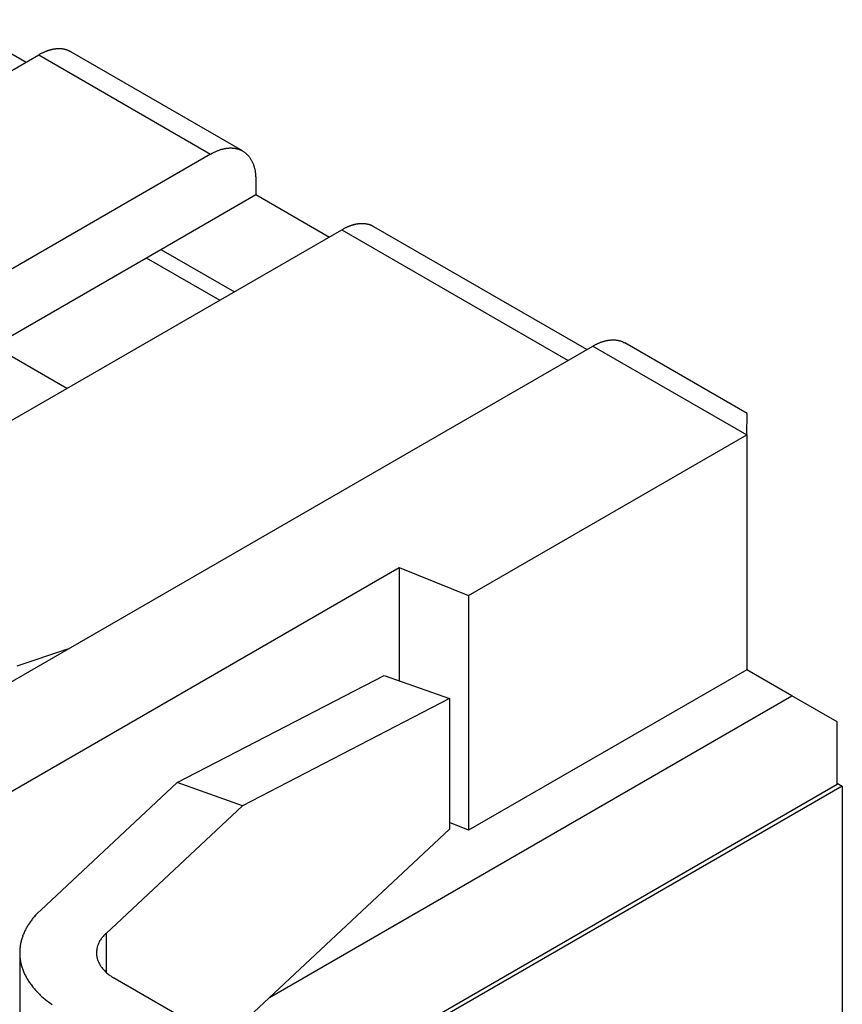
# Model space of a CAD drawing. Extents: x 11163 to 11460, y 3479 to 3689.
# Drawn here: x 11222 to 11235, y 3524 to 3539 of the extents above; entities that cross this region are included whole.
import ezdxf

# ---------------------------------------------------------------- set-up
doc = ezdxf.new("R2010")
doc.units = 0
doc.header["$MEASUREMENT"] = 0
doc.layers.get('0').update_dxf_attribs({"linetype": 'CONTINUOUS', "lineweight": 30})

msp = doc.modelspace()

# ---------------------------------------------------------------- linework, layer by layer
for p, q in [((11221.434, 3538.901), (11222.583, 3538.238)), ((11216.502, 3534.727), (11222.777, 3538.35)), ((11222.777, 3538.35), (11225.464, 3536.799)), ((11225.964, 3536.848), (11223.277, 3538.4)), ((11225.464, 3536.799), (11219.189, 3533.176)), ((11226.171, 3536.391), (11226.171, 3536.166)), ((11224.686, 3535.309), (11226.171, 3536.166)), ((11226.171, 3536.166), (11227.32, 3535.503)), ((11221.239, 3531.992), (11227.515, 3535.615)), ((11227.515, 3535.615), (11231.05, 3533.574)), ((11231.343, 3533.743), (11228.015, 3535.664)), ((11221.728, 3533.601), (11224.686, 3535.309)), ((11224.686, 3535.309), (11225.835, 3534.645)), ((11224.457, 3535.176), (11225.606, 3534.513)), ((11219.878, 3527.123), (11231.439, 3533.798)), ((11231.439, 3533.798), (11233.843, 3532.41)), ((11233.849, 3532.745), (11231.939, 3533.848)), ((11223.217, 3533.133), (11222.262, 3533.685)), ((11233.843, 3532.41), (11233.849, 3532.745)), ((11229.495, 3529.899), (11233.843, 3532.41)), ((11233.843, 3532.41), (11233.843, 3528.736)), ((11221.363, 3526.266), (11228.413, 3530.337)), ((11228.413, 3530.337), (11228.413, 3528.563)), ((11228.413, 3530.337), (11229.495, 3529.899)), ((11229.495, 3529.899), (11229.495, 3526.225)), ((11223.227, 3529.057), (11222.433, 3528.792)), ((11224.94, 3526.97), (11228.175, 3528.648)), ((11228.175, 3528.648), (11229.196, 3528.284)), ((11233.843, 3528.736), (11229.495, 3526.225)), ((11234.551, 3528.328), (11233.843, 3528.736)), ((11226.382, 3523.612), (11234.551, 3528.328)), ((11235.258, 3527.919), (11234.551, 3528.328)), ((11229.196, 3528.284), (11225.961, 3526.606)), ((11229.196, 3528.284), (11229.196, 3526.243)), ((11235.258, 3526.94), (11235.258, 3527.919)), ((11224.94, 3526.97), (11222.808, 3524.977)), ((11225.961, 3526.606), (11224.94, 3526.97)), ((11235.258, 3526.94), (11226.985, 3522.163)), ((11235.258, 3526.96), (11235.337, 3526.914)), ((11235.337, 3526.914), (11227.046, 3522.127)), ((11235.337, 3526.914), (11235.337, 3523.179)), ((11223.829, 3524.613), (11225.961, 3526.606)), ((11229.495, 3526.225), (11229.196, 3526.346)), ((11229.196, 3526.243), (11225.654, 3522.931)), ((11222.808, 3524.977), (11222.762, 3524.932)), ((11223.829, 3524.613), (11223.829, 3524.007)), ((11222.48, 3524.31), (11222.48, 3520.922)), ((11223.973, 3523.902), (11223.944, 3523.919)), ((11227.515, 3521.857), (11223.973, 3523.902))]:
    msp.add_line(p, q)
for points in [[(11223.277, 3538.4), (11223.269, 3538.404, 0.006692), (11223.261, 3538.409, 0.006843), (11223.253, 3538.413, 0.006862), (11223.244, 3538.416, 0.00673), (11223.236, 3538.42, 0.006649), (11223.228, 3538.423, 0.006573), (11223.219, 3538.426, 0.006502), (11223.211, 3538.429, 0.006399), (11223.202, 3538.432, 0.006314), (11223.194, 3538.434, 0.006208), (11223.185, 3538.436, 0.006115), (11223.177, 3538.438, 0.005998), (11223.168, 3538.44, 0.005907), (11223.159, 3538.441, 0.005801), (11223.151, 3538.443, 0.005684), (11223.142, 3538.444, 0.005534), (11223.133, 3538.445, 0.005496), (11223.125, 3538.445, 0.005424), (11223.116, 3538.446, 0.005325), (11223.107, 3538.446, 0.005336), (11223.098, 3538.447, 0.005305), (11223.088, 3538.447, 0.005273), (11223.079, 3538.446, 0.005221), (11223.069, 3538.446, 0.005194), (11223.06, 3538.445, 0.005143), (11223.05, 3538.444, 0.005108), (11223.04, 3538.443, 0.005052), (11223.03, 3538.442, 0.005014), (11223.019, 3538.441, 0.004955), (11223.009, 3538.439, 0.004914), (11222.998, 3538.437, 0.004852), (11222.988, 3538.435, 0.004805), (11222.977, 3538.432, 0.004746), (11222.966, 3538.43, 0.004709), (11222.955, 3538.427, 0.004632), (11222.944, 3538.423, 0.004554), (11222.933, 3538.42, 0.004534), (11222.921, 3538.416, 0.004584), (11222.91, 3538.412, 0.004377), (11222.898, 3538.408, 0.004023), (11222.887, 3538.404, 0.004415), (11222.875, 3538.399, 0.005237), (11222.862, 3538.393, 0.003847), (11222.851, 3538.388, 0.001192), (11222.84, 3538.383, 0.005457), (11222.827, 3538.377, 0.009145), (11222.805, 3538.365, 0.004274), (11222.777, 3538.35, 0.0022)], [(11225.464, 3536.799), (11225.488, 3536.812, -0.006889), (11225.511, 3536.824, -0.007371), (11225.533, 3536.835, -0.007683), (11225.556, 3536.845, -0.007768), (11225.578, 3536.854, -0.00796), (11225.6, 3536.862, -0.00815), (11225.621, 3536.869, -0.008382), (11225.642, 3536.875, -0.008544), (11225.663, 3536.881, -0.008771), (11225.683, 3536.885, -0.008937), (11225.703, 3536.889, -0.009154), (11225.722, 3536.891, -0.009287), (11225.741, 3536.893, -0.009512), (11225.759, 3536.895, -0.009674), (11225.777, 3536.895, -0.009799), (11225.794, 3536.895, -0.009796), (11225.811, 3536.894, -0.010125), (11225.827, 3536.893, -0.010273), (11225.843, 3536.89, -0.010434), (11225.86, 3536.888, -0.010923), (11225.876, 3536.884, -0.011256), (11225.892, 3536.88, -0.011651), (11225.908, 3536.874, -0.011966), (11225.924, 3536.868, -0.01231), (11225.939, 3536.861, -0.01255), (11225.955, 3536.854, -0.012829), (11225.97, 3536.845, -0.012988), (11225.985, 3536.836, -0.013169), (11225.999, 3536.825, -0.013223), (11226.013, 3536.814, -0.013299), (11226.027, 3536.801, -0.013239), (11226.041, 3536.788, -0.013193), (11226.054, 3536.774, -0.01304), (11226.066, 3536.759, -0.012923), (11226.078, 3536.742, -0.012634), (11226.089, 3536.725, -0.012329), (11226.1, 3536.707, -0.012123), (11226.11, 3536.688, -0.012083), (11226.12, 3536.667, -0.011356), (11226.128, 3536.646, -0.010295), (11226.136, 3536.625, -0.011035), (11226.143, 3536.602, -0.012722), (11226.15, 3536.577, -0.009195), (11226.156, 3536.553, -0.00301), (11226.16, 3536.531, -0.012534), (11226.164, 3536.502, -0.020078), (11226.168, 3536.454, -0.009147), (11226.171, 3536.391, -0.004658)], [(11228.015, 3535.664), (11228.007, 3535.669, 0.006692), (11227.999, 3535.673, 0.006844), (11227.99, 3535.677, 0.006863), (11227.982, 3535.681, 0.006731), (11227.974, 3535.685, 0.00665), (11227.965, 3535.688, 0.006573), (11227.957, 3535.691, 0.006502), (11227.948, 3535.694, 0.006399), (11227.94, 3535.696, 0.006314), (11227.931, 3535.699, 0.006209), (11227.923, 3535.701, 0.006115), (11227.914, 3535.703, 0.005999), (11227.906, 3535.705, 0.005907), (11227.897, 3535.706, 0.005801), (11227.888, 3535.707, 0.005684), (11227.88, 3535.709, 0.005534), (11227.871, 3535.709, 0.005496), (11227.862, 3535.71, 0.005424), (11227.853, 3535.711, 0.005325), (11227.844, 3535.711, 0.005336), (11227.835, 3535.711, 0.005305), (11227.826, 3535.711, 0.005272), (11227.816, 3535.711, 0.005221), (11227.807, 3535.711, 0.005194), (11227.797, 3535.71, 0.005143), (11227.787, 3535.709, 0.005108), (11227.777, 3535.708, 0.005052), (11227.767, 3535.707, 0.005014), (11227.757, 3535.705, 0.004955), (11227.747, 3535.704, 0.004914), (11227.736, 3535.702, 0.004852), (11227.725, 3535.699, 0.004805), (11227.715, 3535.697, 0.004746), (11227.704, 3535.694, 0.004709), (11227.693, 3535.691, 0.004632), (11227.682, 3535.688, 0.004554), (11227.67, 3535.685, 0.004534), (11227.659, 3535.681, 0.004584), (11227.647, 3535.677, 0.004376), (11227.636, 3535.673, 0.004023), (11227.624, 3535.668, 0.004415), (11227.612, 3535.663, 0.005237), (11227.6, 3535.658, 0.003847), (11227.588, 3535.653, 0.001191), (11227.578, 3535.648, 0.005457), (11227.564, 3535.641, 0.009145), (11227.543, 3535.63, 0.004274), (11227.515, 3535.615, 0.0022)], [(11231.439, 3533.798), (11231.456, 3533.808, -0.005388), (11231.473, 3533.817, -0.005362), (11231.49, 3533.825, -0.00546), (11231.507, 3533.834, -0.005723), (11231.524, 3533.841, -0.005943), (11231.542, 3533.849, -0.00615), (11231.559, 3533.856, -0.006362), (11231.577, 3533.862, -0.00661), (11231.594, 3533.868, -0.00685), (11231.612, 3533.873, -0.007113), (11231.629, 3533.878, -0.00737), (11231.647, 3533.882, -0.007648), (11231.665, 3533.886, -0.00793), (11231.682, 3533.889, -0.008243), (11231.7, 3533.891, -0.008513), (11231.717, 3533.893, -0.008763), (11231.734, 3533.894, -0.009141), (11231.751, 3533.895, -0.009652), (11231.768, 3533.894, -0.009671), (11231.785, 3533.894, -0.009286), (11231.802, 3533.892, -0.01055), (11231.818, 3533.89, -0.012982), (11231.835, 3533.887, -0.010085), (11231.85, 3533.883, -0.003455), (11231.864, 3533.88, -0.014636), (11231.881, 3533.874, -0.026027), (11231.907, 3533.863, -0.012915), (11231.939, 3533.848, -0.006836)]]:
    msp.add_lwpolyline(points, format="xyb")
for centre, radius, start, end in [((11223.682, 3524.037), 1.284, 135.8174, 138.6899), ((11223.537, 3524.161), 1.093, 145.19, 148.4491), ((11223.618, 3524.097), 1.196, 141.8533, 144.8706), ((11223.663, 3524.058), 1.256, 138.8217, 141.7273), ((11223.368, 3524.263), 0.896, 156.1266, 159.966), ((11223.417, 3524.239), 0.95, 152.3441, 156.0011), ((11223.471, 3524.205), 1.014, 148.5916, 152.0604), ((11223.285, 3524.296), 0.806, 164.3776, 168.5736), ((11223.322, 3524.284), 0.845, 160.2549, 164.2864), ((11224.087, 3524.292), 0.408, 152.9187, 156.666), ((11224.55, 3524.061), 0.926, 151.7067, 153.215), ((11224.06, 3524.296), 0.383, 143.1955, 147.9541), ((11224.066, 3524.297), 0.388, 136.4642, 143.8469), ((11224.623, 3523.848), 1.103, 136.0203, 139.4637), ((11223.223, 3524.311), 0.743, 177.8147, 182.3415), ((11223.235, 3524.308), 0.755, 173.1861, 177.6359), ((11223.255, 3524.305), 0.775, 168.819, 173.1615), ((11224.01, 3524.31), 0.329, 173.0083, 177.6523), ((11224.016, 3524.31), 0.335, 177.7784, 182.3376), ((11224.019, 3524.31), 0.339, 168.809, 173.3119), ((11224.045, 3524.305), 0.365, 164.6439, 168.8201), ((11224.032, 3524.307), 0.352, 159.8337, 164.2679), ((11224.004, 3524.317), 0.323, 154.8394, 159.8351), ((11223.221, 3524.31), 0.741, 182.2892, 186.8491), ((11223.227, 3524.312), 0.747, 186.9415, 191.5007), ((11223.245, 3524.313), 0.765, 191.3459, 195.8407), ((11224.023, 3524.311), 0.343, 182.3538, 186.8263), ((11224.031, 3524.313), 0.351, 187.0184, 191.4233), ((11224.044, 3524.316), 0.365, 191.4501, 195.7357), ((11224.062, 3524.322), 0.384, 195.9941, 200.1204), ((11224.084, 3524.331), 0.407, 200.2258, 204.1753), ((11224.108, 3524.344), 0.434, 204.4623, 208.2259), ((11223.273, 3524.322), 0.795, 195.8452, 200.2279), ((11223.303, 3524.33), 0.825, 200.075, 204.3611), ((11224.135, 3524.36), 0.466, 208.3534, 211.9256), ((11224.164, 3524.381), 0.502, 212.2178, 215.5943), ((11224.196, 3524.406), 0.542, 215.7311, 218.9171), ((11224.229, 3524.436), 0.587, 219.1944, 222.1897), ((11224.262, 3524.468), 0.633, 222.321, 225.1479), ((11224.295, 3524.505), 0.682, 225.386, 228.0534), ((11223.333, 3524.343), 0.858, 204.3131, 208.5146), ((11223.4, 3524.372), 0.93, 208.1167, 212.043), ((11223.5, 3524.432), 1.047, 211.9271, 215.4609), ((11224.331, 3524.548), 0.738, 228.1718, 230.6727), ((11224.373, 3524.604), 0.808, 230.9194, 233.2362), ((11224.395, 3524.635), 0.846, 233.328, 235.5656), ((11224.401, 3524.647), 0.859, 235.6581, 237.8809), ((11223.499, 3524.436), 1.048, 215.6746, 219.3274), ((11223.458, 3524.401), 0.995, 219.2441, 223.2601), ((11223.695, 3524.578), 1.289, 221.7707, 224.7242), ((11224.891, 3525.744), 2.959, 224.4751, 225.654), ((11223.643, 3524.556), 1.239, 228.5294, 232.2252), ((11223.67, 3524.572), 1.269, 231.7015, 237.374)]:
    msp.add_arc(centre, radius, start, end)

doc.saveas('drawing.dxf')
